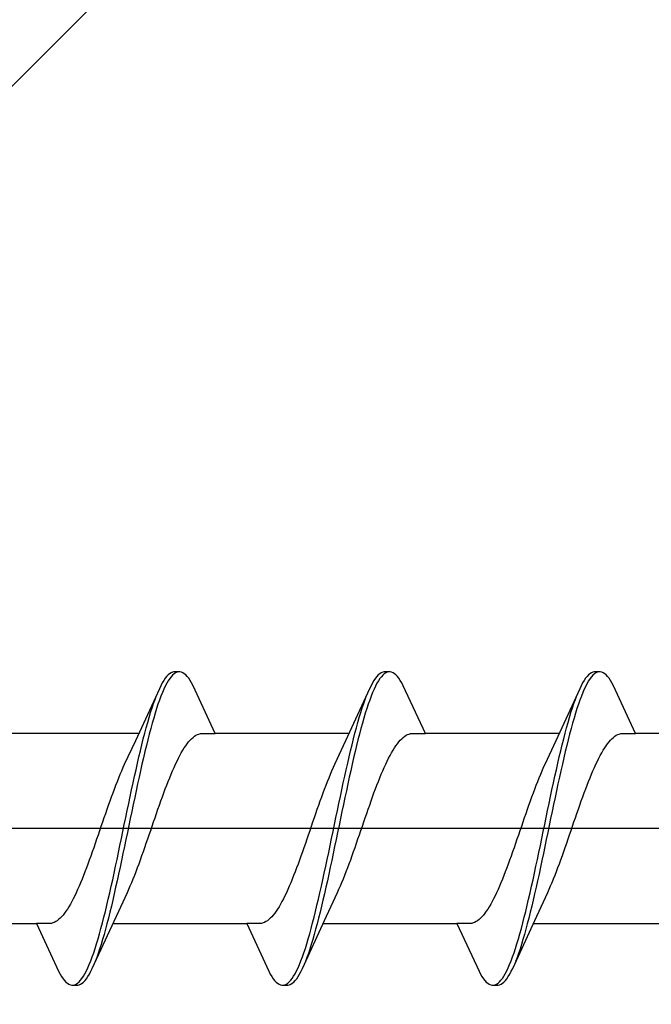
# Model space of a CAD drawing. Extents: x 105 to 1155, y 126 to 1687.
# Drawn here: x 893 to 901, y 969 to 982 of the extents above; entities that cross this region are included whole.
import ezdxf

# ---------------------------------------------------------------- set-up
doc = ezdxf.new("R2010")
doc.units = 0
doc.layers.add('YKK_13', color=4, linetype='CONTINUOUS', lineweight=30)
doc.layers.add('YSS_K', color=3, linetype='CONTINUOUS', lineweight=13)

msp = doc.modelspace()

# ---------------------------------------------------------------- linework, layer by layer
at = {"layer": 'YKK_13', "linetype": 'ByBlock', "lineweight": -2, "ltscale": 3}
for p, q in [((894.562, 973.072, 0), (894.543, 973.047, 0)), ((894.582, 973.092, 0), (894.562, 973.072, 0)), ((894.601, 973.109, 0), (894.582, 973.092, 0)), ((894.621, 973.121, 0), (894.601, 973.109, 0)), ((894.623, 973.068, 0), (894.603, 973.043, 0)), ((894.641, 973.129, 0), (894.621, 973.121, 0)), ((894.642, 973.089, 0), (894.623, 973.068, 0)), ((894.66, 973.133, 0), (894.641, 973.129, 0)), ((894.662, 973.107, 0), (894.642, 973.089, 0)), ((894.74, 973.133, 0), (894.66, 973.133, 0)), ((894.681, 973.12, 0), (894.662, 973.107, 0)), ((894.701, 973.128, 0), (894.681, 973.12, 0)), ((894.76, 973.129, 0), (894.74, 973.133, 0)), ((894.779, 973.121, 0), (894.76, 973.129, 0)), ((894.799, 973.109, 0), (894.779, 973.121, 0)), ((894.818, 973.092, 0), (894.799, 973.109, 0)), ((894.838, 973.072, 0), (894.818, 973.092, 0)), ((894.858, 973.047, 0), (894.838, 973.072, 0)), ((897.382, 973.072, 0), (897.363, 973.047, 0)), ((897.402, 973.092, 0), (897.382, 973.072, 0)), ((897.421, 973.109, 0), (897.402, 973.092, 0)), ((897.441, 973.121, 0), (897.421, 973.109, 0)), ((897.443, 973.068, 0), (897.423, 973.043, 0)), ((897.461, 973.129, 0), (897.441, 973.121, 0)), ((897.462, 973.089, 0), (897.443, 973.068, 0)), ((897.48, 973.133, 0), (897.461, 973.129, 0)), ((897.482, 973.107, 0), (897.462, 973.089, 0)), ((897.56, 973.133, 0), (897.48, 973.133, 0)), ((897.501, 973.12, 0), (897.482, 973.107, 0)), ((897.521, 973.128, 0), (897.501, 973.12, 0)), ((897.58, 973.129, 0), (897.56, 973.133, 0)), ((897.599, 973.121, 0), (897.58, 973.129, 0)), ((897.619, 973.109, 0), (897.599, 973.121, 0)), ((897.638, 973.092, 0), (897.619, 973.109, 0)), ((897.658, 973.072, 0), (897.638, 973.092, 0)), ((897.678, 973.047, 0), (897.658, 973.072, 0)), ((900.202, 973.072, 0), (900.183, 973.047, 0)), ((900.222, 973.092, 0), (900.202, 973.072, 0)), ((900.241, 973.109, 0), (900.222, 973.092, 0)), ((900.261, 973.121, 0), (900.241, 973.109, 0)), ((900.263, 973.068, 0), (900.243, 973.043, 0)), ((900.281, 973.129, 0), (900.261, 973.121, 0)), ((900.282, 973.089, 0), (900.263, 973.068, 0)), ((900.3, 973.133, 0), (900.281, 973.129, 0)), ((900.302, 973.107, 0), (900.282, 973.089, 0)), ((900.38, 973.133, 0), (900.3, 973.133, 0)), ((900.321, 973.12, 0), (900.302, 973.107, 0)), ((900.341, 973.128, 0), (900.321, 973.12, 0)), ((900.4, 973.129, 0), (900.38, 973.133, 0)), ((900.419, 973.121, 0), (900.4, 973.129, 0)), ((900.439, 973.109, 0), (900.419, 973.121, 0)), ((900.458, 973.092, 0), (900.439, 973.109, 0)), ((900.478, 973.072, 0), (900.458, 973.092, 0)), ((900.498, 973.047, 0), (900.478, 973.072, 0)), ((894.484, 972.948, 0), (894.464, 972.908, 0)), ((894.503, 972.985, 0), (894.484, 972.948, 0)), ((894.523, 973.018, 0), (894.503, 972.985, 0)), ((894.543, 973.047, 0), (894.523, 973.018, 0)), ((894.544, 972.943, 0), (894.525, 972.901, 0)), ((894.564, 972.98, 0), (894.544, 972.943, 0)), ((894.583, 973.013, 0), (894.564, 972.98, 0)), ((894.603, 973.043, 0), (894.583, 973.013, 0)), ((894.877, 973.018, 0), (894.858, 973.047, 0)), ((894.897, 972.985, 0), (894.877, 973.018, 0)), ((894.916, 972.948, 0), (894.897, 972.985, 0)), ((895.213, 972.308, 0), (894.916, 972.948, 0)), ((897.304, 972.948, 0), (897.284, 972.908, 0)), ((897.323, 972.985, 0), (897.304, 972.948, 0)), ((897.343, 973.018, 0), (897.323, 972.985, 0)), ((897.363, 973.047, 0), (897.343, 973.018, 0)), ((897.364, 972.943, 0), (897.345, 972.901, 0)), ((897.384, 972.98, 0), (897.364, 972.943, 0)), ((897.403, 973.013, 0), (897.384, 972.98, 0)), ((897.423, 973.043, 0), (897.403, 973.013, 0)), ((897.697, 973.018, 0), (897.678, 973.047, 0)), ((897.717, 972.985, 0), (897.697, 973.018, 0)), ((897.736, 972.948, 0), (897.717, 972.985, 0)), ((898.033, 972.308, 0), (897.736, 972.948, 0)), ((900.124, 972.948, 0), (900.104, 972.908, 0)), ((900.143, 972.985, 0), (900.124, 972.948, 0)), ((900.163, 973.018, 0), (900.143, 972.985, 0)), ((900.183, 973.047, 0), (900.163, 973.018, 0)), ((900.184, 972.943, 0), (900.165, 972.901, 0)), ((900.204, 972.98, 0), (900.184, 972.943, 0)), ((900.223, 973.013, 0), (900.204, 972.98, 0)), ((900.243, 973.043, 0), (900.223, 973.013, 0)), ((900.517, 973.018, 0), (900.498, 973.047, 0)), ((900.537, 972.985, 0), (900.517, 973.018, 0)), ((900.556, 972.948, 0), (900.537, 972.985, 0)), ((900.853, 972.308, 0), (900.556, 972.948, 0)), ((894.464, 972.908, 0), (894.142, 972.209, 0)), ((894.406, 972.764, 0), (894.425, 972.815, 0)), ((894.486, 972.808, 0), (894.466, 972.756, 0)), ((894.505, 972.856, 0), (894.486, 972.808, 0)), ((894.525, 972.901, 0), (894.505, 972.856, 0)), ((897.284, 972.908, 0), (896.962, 972.209, 0)), ((897.226, 972.764, 0), (897.245, 972.815, 0)), ((897.306, 972.808, 0), (897.286, 972.756, 0)), ((897.325, 972.856, 0), (897.306, 972.808, 0)), ((897.345, 972.901, 0), (897.325, 972.856, 0)), ((900.104, 972.908, 0), (899.782, 972.209, 0)), ((900.046, 972.764, 0), (900.065, 972.815, 0)), ((900.126, 972.808, 0), (900.106, 972.756, 0)), ((900.145, 972.856, 0), (900.126, 972.808, 0)), ((900.165, 972.901, 0), (900.145, 972.856, 0)), ((894.366, 972.65, 0), (894.386, 972.709, 0)), ((894.386, 972.709, 0), (894.406, 972.764, 0)), ((894.446, 972.7, 0), (894.427, 972.641, 0)), ((894.466, 972.756, 0), (894.446, 972.7, 0)), ((897.186, 972.65, 0), (897.206, 972.709, 0)), ((897.206, 972.709, 0), (897.226, 972.764, 0)), ((897.266, 972.7, 0), (897.247, 972.641, 0)), ((897.286, 972.756, 0), (897.266, 972.7, 0)), ((900.006, 972.65, 0), (900.026, 972.709, 0)), ((900.026, 972.709, 0), (900.046, 972.764, 0)), ((900.086, 972.7, 0), (900.067, 972.641, 0)), ((900.106, 972.756, 0), (900.086, 972.7, 0)), ((894.327, 972.523, 0), (894.347, 972.588, 0)), ((894.347, 972.588, 0), (894.366, 972.65, 0)), ((894.407, 972.579, 0), (894.388, 972.513, 0)), ((894.427, 972.641, 0), (894.407, 972.579, 0)), ((897.147, 972.523, 0), (897.167, 972.588, 0)), ((897.167, 972.588, 0), (897.186, 972.65, 0)), ((897.227, 972.579, 0), (897.208, 972.513, 0)), ((897.247, 972.641, 0), (897.227, 972.579, 0)), ((899.967, 972.523, 0), (899.987, 972.588, 0)), ((899.987, 972.588, 0), (900.006, 972.65, 0)), ((900.047, 972.579, 0), (900.028, 972.513, 0)), ((900.067, 972.641, 0), (900.047, 972.579, 0)), ((894.288, 972.385, 0), (894.308, 972.455, 0)), ((894.308, 972.455, 0), (894.327, 972.523, 0)), ((894.368, 972.445, 0), (894.348, 972.374, 0)), ((894.388, 972.513, 0), (894.368, 972.445, 0)), ((897.108, 972.385, 0), (897.128, 972.455, 0)), ((897.128, 972.455, 0), (897.147, 972.523, 0)), ((897.188, 972.445, 0), (897.168, 972.374, 0)), ((897.208, 972.513, 0), (897.188, 972.445, 0)), ((899.928, 972.385, 0), (899.948, 972.455, 0)), ((899.948, 972.455, 0), (899.967, 972.523, 0)), ((900.008, 972.445, 0), (899.988, 972.374, 0)), ((900.028, 972.513, 0), (900.008, 972.445, 0)), ((894.187, 972.308, 0), (892.393, 972.308, 0)), ((894.249, 972.235, 0), (894.268, 972.311, 0)), ((894.268, 972.311, 0), (894.288, 972.385, 0)), ((894.329, 972.3, 0), (894.309, 972.223, 0)), ((894.348, 972.374, 0), (894.329, 972.3, 0)), ((894.916, 972.255, 0), (894.936, 972.27, 0)), ((894.936, 972.27, 0), (894.955, 972.283, 0)), ((894.955, 972.283, 0), (894.975, 972.293, 0)), ((894.975, 972.293, 0), (894.994, 972.3, 0)), ((894.994, 972.3, 0), (895.014, 972.305, 0)), ((895.014, 972.305, 0), (895.034, 972.308, 0)), ((895.034, 972.308, 0), (895.213, 972.308, 0)), ((897.007, 972.308, 0), (895.213, 972.308, 0)), ((897.069, 972.235, 0), (897.088, 972.311, 0)), ((897.088, 972.311, 0), (897.108, 972.385, 0)), ((897.149, 972.3, 0), (897.129, 972.223, 0)), ((897.168, 972.374, 0), (897.149, 972.3, 0)), ((897.736, 972.255, 0), (897.756, 972.27, 0)), ((897.756, 972.27, 0), (897.775, 972.283, 0)), ((897.775, 972.283, 0), (897.795, 972.293, 0)), ((897.795, 972.293, 0), (897.814, 972.3, 0)), ((897.814, 972.3, 0), (897.834, 972.305, 0)), ((897.834, 972.305, 0), (897.854, 972.308, 0)), ((897.854, 972.308, 0), (898.033, 972.308, 0)), ((899.827, 972.308, 0), (898.033, 972.308, 0)), ((899.889, 972.235, 0), (899.908, 972.311, 0)), ((899.908, 972.311, 0), (899.928, 972.385, 0)), ((899.969, 972.3, 0), (899.949, 972.223, 0)), ((899.988, 972.374, 0), (899.969, 972.3, 0)), ((900.556, 972.255, 0), (900.576, 972.27, 0)), ((900.576, 972.27, 0), (900.595, 972.283, 0)), ((900.595, 972.283, 0), (900.615, 972.293, 0)), ((900.615, 972.293, 0), (900.634, 972.3, 0)), ((900.634, 972.3, 0), (900.654, 972.305, 0)), ((900.654, 972.305, 0), (900.674, 972.308, 0)), ((900.674, 972.308, 0), (900.853, 972.308, 0)), ((902.647, 972.308, 0), (900.853, 972.308, 0)), ((894.142, 972.209, 0), (893.994, 971.892, 0)), ((894.21, 972.076, 0), (894.229, 972.157, 0)), ((894.229, 972.157, 0), (894.249, 972.235, 0)), ((894.29, 972.145, 0), (894.27, 972.064, 0)), ((894.309, 972.223, 0), (894.29, 972.145, 0)), ((894.799, 972.114, 0), (894.818, 972.143, 0)), ((894.818, 972.143, 0), (894.838, 972.17, 0)), ((894.838, 972.17, 0), (894.857, 972.195, 0)), ((894.857, 972.195, 0), (894.877, 972.217, 0)), ((894.877, 972.217, 0), (894.897, 972.237, 0)), ((894.897, 972.237, 0), (894.916, 972.255, 0)), ((896.962, 972.209, 0), (896.814, 971.892, 0)), ((897.03, 972.076, 0), (897.049, 972.157, 0)), ((897.049, 972.157, 0), (897.069, 972.235, 0)), ((897.11, 972.145, 0), (897.09, 972.064, 0)), ((897.129, 972.223, 0), (897.11, 972.145, 0)), ((897.619, 972.114, 0), (897.638, 972.143, 0)), ((897.638, 972.143, 0), (897.658, 972.17, 0)), ((897.658, 972.17, 0), (897.677, 972.195, 0)), ((897.677, 972.195, 0), (897.697, 972.217, 0)), ((897.697, 972.217, 0), (897.717, 972.237, 0)), ((897.717, 972.237, 0), (897.736, 972.255, 0)), ((899.782, 972.209, 0), (899.634, 971.892, 0)), ((899.85, 972.076, 0), (899.869, 972.157, 0)), ((899.869, 972.157, 0), (899.889, 972.235, 0)), ((899.93, 972.145, 0), (899.91, 972.064, 0)), ((899.949, 972.223, 0), (899.93, 972.145, 0)), ((900.439, 972.114, 0), (900.458, 972.143, 0)), ((900.458, 972.143, 0), (900.478, 972.17, 0)), ((900.478, 972.17, 0), (900.497, 972.195, 0)), ((900.497, 972.195, 0), (900.517, 972.217, 0)), ((900.517, 972.217, 0), (900.537, 972.237, 0)), ((900.537, 972.237, 0), (900.556, 972.255, 0)), ((894.19, 971.993, 0), (894.21, 972.076, 0)), ((894.27, 972.064, 0), (894.251, 971.98, 0)), ((894.72, 971.976, 0), (894.74, 972.013, 0)), ((894.74, 972.013, 0), (894.759, 972.049, 0)), ((894.759, 972.049, 0), (894.779, 972.083, 0)), ((894.779, 972.083, 0), (894.799, 972.114, 0)), ((897.01, 971.993, 0), (897.03, 972.076, 0)), ((897.09, 972.064, 0), (897.071, 971.98, 0)), ((897.54, 971.976, 0), (897.56, 972.013, 0)), ((897.56, 972.013, 0), (897.579, 972.049, 0)), ((897.579, 972.049, 0), (897.599, 972.083, 0)), ((897.599, 972.083, 0), (897.619, 972.114, 0)), ((899.83, 971.993, 0), (899.85, 972.076, 0)), ((899.91, 972.064, 0), (899.891, 971.98, 0)), ((900.36, 971.976, 0), (900.38, 972.013, 0)), ((900.38, 972.013, 0), (900.399, 972.049, 0)), ((900.399, 972.049, 0), (900.419, 972.083, 0)), ((900.419, 972.083, 0), (900.439, 972.114, 0)), ((893.994, 971.892, 0), (893.975, 971.849, 0)), ((894.151, 971.822, 0), (894.171, 971.908, 0)), ((894.171, 971.908, 0), (894.19, 971.993, 0)), ((894.231, 971.895, 0), (894.211, 971.808, 0)), ((894.251, 971.98, 0), (894.231, 971.895, 0)), ((894.662, 971.852, 0), (894.681, 971.895, 0)), ((894.681, 971.895, 0), (894.701, 971.936, 0)), ((894.701, 971.936, 0), (894.72, 971.976, 0)), ((896.814, 971.892, 0), (896.795, 971.849, 0)), ((896.971, 971.822, 0), (896.991, 971.908, 0)), ((896.991, 971.908, 0), (897.01, 971.993, 0)), ((897.051, 971.895, 0), (897.031, 971.808, 0)), ((897.071, 971.98, 0), (897.051, 971.895, 0)), ((897.482, 971.852, 0), (897.501, 971.895, 0)), ((897.501, 971.895, 0), (897.521, 971.936, 0)), ((897.521, 971.936, 0), (897.54, 971.976, 0)), ((899.634, 971.892, 0), (899.615, 971.849, 0)), ((899.791, 971.822, 0), (899.811, 971.908, 0)), ((899.811, 971.908, 0), (899.83, 971.993, 0)), ((899.871, 971.895, 0), (899.851, 971.808, 0)), ((899.891, 971.98, 0), (899.871, 971.895, 0)), ((900.302, 971.852, 0), (900.321, 971.895, 0)), ((900.321, 971.895, 0), (900.341, 971.936, 0)), ((900.341, 971.936, 0), (900.36, 971.976, 0)), ((893.936, 971.757, 0), (893.916, 971.71, 0)), ((893.955, 971.804, 0), (893.936, 971.757, 0)), ((893.975, 971.849, 0), (893.955, 971.804, 0)), ((894.131, 971.734, 0), (894.151, 971.822, 0)), ((894.211, 971.808, 0), (894.192, 971.72, 0)), ((894.603, 971.713, 0), (894.622, 971.761, 0)), ((894.622, 971.761, 0), (894.642, 971.807, 0)), ((894.642, 971.807, 0), (894.662, 971.852, 0)), ((896.756, 971.757, 0), (896.736, 971.71, 0)), ((896.775, 971.804, 0), (896.756, 971.757, 0)), ((896.795, 971.849, 0), (896.775, 971.804, 0)), ((896.951, 971.734, 0), (896.971, 971.822, 0)), ((897.031, 971.808, 0), (897.012, 971.72, 0)), ((897.423, 971.713, 0), (897.442, 971.761, 0)), ((897.442, 971.761, 0), (897.462, 971.807, 0)), ((897.462, 971.807, 0), (897.482, 971.852, 0)), ((899.576, 971.757, 0), (899.556, 971.71, 0)), ((899.595, 971.804, 0), (899.576, 971.757, 0)), ((899.615, 971.849, 0), (899.595, 971.804, 0)), ((899.771, 971.734, 0), (899.791, 971.822, 0)), ((899.851, 971.808, 0), (899.832, 971.72, 0)), ((900.243, 971.713, 0), (900.262, 971.761, 0)), ((900.262, 971.761, 0), (900.282, 971.807, 0)), ((900.282, 971.807, 0), (900.302, 971.852, 0)), ((893.877, 971.61, 0), (893.857, 971.558, 0)), ((893.897, 971.66, 0), (893.877, 971.61, 0)), ((893.916, 971.71, 0), (893.897, 971.66, 0)), ((894.092, 971.553, 0), (894.112, 971.644, 0)), ((894.112, 971.644, 0), (894.131, 971.734, 0)), ((894.172, 971.63, 0), (894.153, 971.539, 0)), ((894.192, 971.72, 0), (894.172, 971.63, 0)), ((894.544, 971.563, 0), (894.564, 971.614, 0)), ((894.564, 971.614, 0), (894.583, 971.664, 0)), ((894.583, 971.664, 0), (894.603, 971.713, 0)), ((896.697, 971.61, 0), (896.677, 971.558, 0)), ((896.717, 971.66, 0), (896.697, 971.61, 0)), ((896.736, 971.71, 0), (896.717, 971.66, 0)), ((896.912, 971.553, 0), (896.932, 971.644, 0)), ((896.932, 971.644, 0), (896.951, 971.734, 0)), ((896.992, 971.63, 0), (896.973, 971.539, 0)), ((897.012, 971.72, 0), (896.992, 971.63, 0)), ((897.364, 971.563, 0), (897.384, 971.614, 0)), ((897.384, 971.614, 0), (897.403, 971.664, 0)), ((897.403, 971.664, 0), (897.423, 971.713, 0)), ((899.517, 971.61, 0), (899.497, 971.558, 0)), ((899.537, 971.66, 0), (899.517, 971.61, 0)), ((899.556, 971.71, 0), (899.537, 971.66, 0)), ((899.732, 971.553, 0), (899.752, 971.644, 0)), ((899.752, 971.644, 0), (899.771, 971.734, 0)), ((899.812, 971.63, 0), (899.793, 971.539, 0)), ((899.832, 971.72, 0), (899.812, 971.63, 0)), ((900.184, 971.563, 0), (900.204, 971.614, 0)), ((900.204, 971.614, 0), (900.223, 971.664, 0)), ((900.223, 971.664, 0), (900.243, 971.713, 0)), ((893.838, 971.506, 0), (893.818, 971.452, 0)), ((893.857, 971.558, 0), (893.838, 971.506, 0)), ((894.073, 971.461, 0), (894.092, 971.553, 0)), ((894.153, 971.539, 0), (894.133, 971.447, 0)), ((894.505, 971.456, 0), (894.524, 971.51, 0)), ((894.524, 971.51, 0), (894.544, 971.563, 0)), ((896.658, 971.506, 0), (896.638, 971.452, 0)), ((896.677, 971.558, 0), (896.658, 971.506, 0)), ((896.893, 971.461, 0), (896.912, 971.553, 0)), ((896.973, 971.539, 0), (896.953, 971.447, 0)), ((897.325, 971.456, 0), (897.344, 971.51, 0)), ((897.344, 971.51, 0), (897.364, 971.563, 0)), ((899.478, 971.506, 0), (899.458, 971.452, 0)), ((899.497, 971.558, 0), (899.478, 971.506, 0)), ((899.713, 971.461, 0), (899.732, 971.553, 0)), ((899.793, 971.539, 0), (899.773, 971.447, 0)), ((900.145, 971.456, 0), (900.164, 971.51, 0)), ((900.164, 971.51, 0), (900.184, 971.563, 0)), ((893.779, 971.342, 0), (893.759, 971.287, 0)), ((893.799, 971.398, 0), (893.779, 971.342, 0)), ((893.818, 971.452, 0), (893.799, 971.398, 0)), ((894.033, 971.275, 0), (894.053, 971.369, 0)), ((894.053, 971.369, 0), (894.073, 971.461, 0)), ((894.113, 971.355, 0), (894.094, 971.261, 0)), ((894.133, 971.447, 0), (894.113, 971.355, 0)), ((894.446, 971.291, 0), (894.466, 971.347, 0)), ((894.466, 971.347, 0), (894.485, 971.402, 0)), ((894.485, 971.402, 0), (894.505, 971.456, 0)), ((896.599, 971.342, 0), (896.579, 971.287, 0)), ((896.619, 971.398, 0), (896.599, 971.342, 0)), ((896.638, 971.452, 0), (896.619, 971.398, 0)), ((896.853, 971.275, 0), (896.873, 971.369, 0)), ((896.873, 971.369, 0), (896.893, 971.461, 0)), ((896.933, 971.355, 0), (896.914, 971.261, 0)), ((896.953, 971.447, 0), (896.933, 971.355, 0)), ((897.266, 971.291, 0), (897.286, 971.347, 0)), ((897.286, 971.347, 0), (897.305, 971.402, 0)), ((897.305, 971.402, 0), (897.325, 971.456, 0)), ((899.419, 971.342, 0), (899.399, 971.287, 0)), ((899.439, 971.398, 0), (899.419, 971.342, 0)), ((899.458, 971.452, 0), (899.439, 971.398, 0)), ((899.673, 971.275, 0), (899.693, 971.369, 0)), ((899.693, 971.369, 0), (899.713, 971.461, 0)), ((899.753, 971.355, 0), (899.734, 971.261, 0)), ((899.773, 971.447, 0), (899.753, 971.355, 0)), ((900.086, 971.291, 0), (900.106, 971.347, 0)), ((900.106, 971.347, 0), (900.125, 971.402, 0)), ((900.125, 971.402, 0), (900.145, 971.456, 0)), ((893.74, 971.23, 0), (893.72, 971.174, 0)), ((893.759, 971.287, 0), (893.74, 971.23, 0)), ((894.014, 971.182, 0), (894.033, 971.275, 0)), ((894.094, 971.261, 0), (894.074, 971.167, 0)), ((894.407, 971.178, 0), (894.427, 971.235, 0)), ((894.427, 971.235, 0), (894.446, 971.291, 0)), ((896.56, 971.23, 0), (896.54, 971.174, 0)), ((896.579, 971.287, 0), (896.56, 971.23, 0)), ((896.834, 971.182, 0), (896.853, 971.275, 0)), ((896.914, 971.261, 0), (896.894, 971.167, 0)), ((897.227, 971.178, 0), (897.247, 971.235, 0)), ((897.247, 971.235, 0), (897.266, 971.291, 0)), ((899.38, 971.23, 0), (899.36, 971.174, 0)), ((899.399, 971.287, 0), (899.38, 971.23, 0)), ((899.654, 971.182, 0), (899.673, 971.275, 0)), ((899.734, 971.261, 0), (899.714, 971.167, 0)), ((900.047, 971.178, 0), (900.067, 971.235, 0)), ((900.067, 971.235, 0), (900.086, 971.291, 0)), ((893.701, 971.117, 0), (893.681, 971.059, 0)), ((893.72, 971.174, 0), (893.701, 971.117, 0)), ((893.975, 970.993, 0), (893.994, 971.087, 0)), ((893.994, 971.087, 0), (894.014, 971.182, 0)), ((894.074, 971.167, 0), (894.055, 971.073, 0)), ((894.368, 971.064, 0), (894.387, 971.121, 0)), ((894.387, 971.121, 0), (894.407, 971.178, 0)), ((896.521, 971.117, 0), (896.501, 971.059, 0)), ((896.54, 971.174, 0), (896.521, 971.117, 0)), ((896.795, 970.993, 0), (896.814, 971.087, 0)), ((896.814, 971.087, 0), (896.834, 971.182, 0)), ((896.894, 971.167, 0), (896.875, 971.073, 0)), ((897.188, 971.064, 0), (897.207, 971.121, 0)), ((897.207, 971.121, 0), (897.227, 971.178, 0)), ((899.341, 971.117, 0), (899.321, 971.059, 0)), ((899.36, 971.174, 0), (899.341, 971.117, 0)), ((899.615, 970.993, 0), (899.634, 971.087, 0)), ((899.634, 971.087, 0), (899.654, 971.182, 0)), ((899.714, 971.167, 0), (899.695, 971.073, 0)), ((900.008, 971.064, 0), (900.027, 971.121, 0)), ((900.027, 971.121, 0), (900.047, 971.178, 0)), ((893.662, 971.002, 0), (893.642, 970.945, 0)), ((893.681, 971.059, 0), (893.662, 971.002, 0)), ((893.955, 970.899, 0), (893.975, 970.993, 0)), ((894.035, 970.979, 0), (894.016, 970.885, 0)), ((894.055, 971.073, 0), (894.035, 970.979, 0)), ((894.309, 970.893, 0), (894.329, 970.95, 0)), ((894.329, 970.95, 0), (894.348, 971.007, 0)), ((894.348, 971.007, 0), (894.368, 971.064, 0)), ((896.482, 971.002, 0), (896.462, 970.945, 0)), ((896.501, 971.059, 0), (896.482, 971.002, 0)), ((896.775, 970.899, 0), (896.795, 970.993, 0)), ((896.855, 970.979, 0), (896.836, 970.885, 0)), ((896.875, 971.073, 0), (896.855, 970.979, 0)), ((897.129, 970.893, 0), (897.149, 970.95, 0)), ((897.149, 970.95, 0), (897.168, 971.007, 0)), ((897.168, 971.007, 0), (897.188, 971.064, 0)), ((899.302, 971.002, 0), (899.282, 970.945, 0)), ((899.321, 971.059, 0), (899.302, 971.002, 0)), ((899.595, 970.899, 0), (899.615, 970.993, 0)), ((899.675, 970.979, 0), (899.656, 970.885, 0)), ((899.695, 971.073, 0), (899.675, 970.979, 0)), ((899.949, 970.893, 0), (899.969, 970.95, 0)), ((899.969, 970.95, 0), (899.988, 971.007, 0)), ((899.988, 971.007, 0), (900.008, 971.064, 0)), ((893.603, 970.831, 0), (893.583, 970.775, 0)), ((893.622, 970.888, 0), (893.603, 970.831, 0)), ((893.642, 970.945, 0), (893.622, 970.888, 0)), ((893.936, 970.805, 0), (893.955, 970.899, 0)), ((894.016, 970.885, 0), (893.996, 970.791, 0)), ((894.27, 970.78, 0), (894.289, 970.836, 0)), ((894.289, 970.836, 0), (894.309, 970.893, 0)), ((896.423, 970.831, 0), (896.403, 970.775, 0)), ((896.442, 970.888, 0), (896.423, 970.831, 0)), ((896.462, 970.945, 0), (896.442, 970.888, 0)), ((896.756, 970.805, 0), (896.775, 970.899, 0)), ((896.836, 970.885, 0), (896.816, 970.791, 0)), ((897.09, 970.78, 0), (897.109, 970.836, 0)), ((897.109, 970.836, 0), (897.129, 970.893, 0)), ((899.243, 970.831, 0), (899.223, 970.775, 0)), ((899.262, 970.888, 0), (899.243, 970.831, 0)), ((899.282, 970.945, 0), (899.262, 970.888, 0)), ((899.576, 970.805, 0), (899.595, 970.899, 0)), ((899.656, 970.885, 0), (899.636, 970.791, 0)), ((899.91, 970.78, 0), (899.929, 970.836, 0)), ((899.929, 970.836, 0), (899.949, 970.893, 0)), ((893.564, 970.719, 0), (893.544, 970.664, 0)), ((893.583, 970.775, 0), (893.564, 970.719, 0)), ((893.896, 970.619, 0), (893.916, 970.712, 0)), ((893.916, 970.712, 0), (893.936, 970.805, 0)), ((893.976, 970.698, 0), (893.957, 970.605, 0)), ((893.996, 970.791, 0), (893.976, 970.698, 0)), ((894.231, 970.669, 0), (894.25, 970.724, 0)), ((894.25, 970.724, 0), (894.27, 970.78, 0)), ((896.384, 970.719, 0), (896.364, 970.664, 0)), ((896.403, 970.775, 0), (896.384, 970.719, 0)), ((896.716, 970.619, 0), (896.736, 970.712, 0)), ((896.736, 970.712, 0), (896.756, 970.805, 0)), ((896.796, 970.698, 0), (896.777, 970.605, 0)), ((896.816, 970.791, 0), (896.796, 970.698, 0)), ((897.051, 970.669, 0), (897.07, 970.724, 0)), ((897.07, 970.724, 0), (897.09, 970.78, 0)), ((899.204, 970.719, 0), (899.184, 970.664, 0)), ((899.223, 970.775, 0), (899.204, 970.719, 0)), ((899.536, 970.619, 0), (899.556, 970.712, 0)), ((899.556, 970.712, 0), (899.576, 970.805, 0)), ((899.616, 970.698, 0), (899.597, 970.605, 0)), ((899.636, 970.791, 0), (899.616, 970.698, 0)), ((899.871, 970.669, 0), (899.89, 970.724, 0)), ((899.89, 970.724, 0), (899.91, 970.78, 0)), ((893.505, 970.556, 0), (893.485, 970.504, 0)), ((893.524, 970.61, 0), (893.505, 970.556, 0)), ((893.544, 970.664, 0), (893.524, 970.61, 0)), ((893.877, 970.527, 0), (893.896, 970.619, 0)), ((893.957, 970.605, 0), (893.937, 970.513, 0)), ((894.172, 970.508, 0), (894.192, 970.561, 0)), ((894.192, 970.561, 0), (894.211, 970.614, 0)), ((894.211, 970.614, 0), (894.231, 970.669, 0)), ((896.325, 970.556, 0), (896.305, 970.504, 0)), ((896.344, 970.61, 0), (896.325, 970.556, 0)), ((896.364, 970.664, 0), (896.344, 970.61, 0)), ((896.697, 970.527, 0), (896.716, 970.619, 0)), ((896.777, 970.605, 0), (896.757, 970.513, 0)), ((896.992, 970.508, 0), (897.012, 970.561, 0)), ((897.012, 970.561, 0), (897.031, 970.614, 0)), ((897.031, 970.614, 0), (897.051, 970.669, 0)), ((899.145, 970.556, 0), (899.125, 970.504, 0)), ((899.164, 970.61, 0), (899.145, 970.556, 0)), ((899.184, 970.664, 0), (899.164, 970.61, 0)), ((899.517, 970.527, 0), (899.536, 970.619, 0)), ((899.597, 970.605, 0), (899.577, 970.513, 0)), ((899.812, 970.508, 0), (899.832, 970.561, 0)), ((899.832, 970.561, 0), (899.851, 970.614, 0)), ((899.851, 970.614, 0), (899.871, 970.669, 0)), ((893.466, 970.452, 0), (893.446, 970.402, 0)), ((893.485, 970.504, 0), (893.466, 970.452, 0)), ((893.838, 970.346, 0), (893.857, 970.436, 0)), ((893.857, 970.436, 0), (893.877, 970.527, 0)), ((893.918, 970.422, 0), (893.898, 970.333, 0)), ((893.937, 970.513, 0), (893.918, 970.422, 0)), ((894.133, 970.406, 0), (894.152, 970.456, 0)), ((894.152, 970.456, 0), (894.172, 970.508, 0)), ((896.286, 970.452, 0), (896.266, 970.402, 0)), ((896.305, 970.504, 0), (896.286, 970.452, 0)), ((896.658, 970.346, 0), (896.677, 970.436, 0)), ((896.677, 970.436, 0), (896.697, 970.527, 0)), ((896.738, 970.422, 0), (896.718, 970.333, 0)), ((896.757, 970.513, 0), (896.738, 970.422, 0)), ((896.953, 970.406, 0), (896.972, 970.456, 0)), ((896.972, 970.456, 0), (896.992, 970.508, 0)), ((899.106, 970.452, 0), (899.086, 970.402, 0)), ((899.125, 970.504, 0), (899.106, 970.452, 0)), ((899.478, 970.346, 0), (899.497, 970.436, 0)), ((899.497, 970.436, 0), (899.517, 970.527, 0)), ((899.558, 970.422, 0), (899.538, 970.333, 0)), ((899.577, 970.513, 0), (899.558, 970.422, 0)), ((899.773, 970.406, 0), (899.792, 970.456, 0)), ((899.792, 970.456, 0), (899.812, 970.508, 0)), ((893.407, 970.305, 0), (893.387, 970.259, 0)), ((893.427, 970.353, 0), (893.407, 970.305, 0)), ((893.446, 970.402, 0), (893.427, 970.353, 0)), ((893.818, 970.258, 0), (893.838, 970.346, 0)), ((893.898, 970.333, 0), (893.878, 970.245, 0)), ((894.074, 970.263, 0), (894.094, 970.309, 0)), ((894.094, 970.309, 0), (894.113, 970.357, 0)), ((894.113, 970.357, 0), (894.133, 970.406, 0)), ((896.227, 970.305, 0), (896.207, 970.259, 0)), ((896.247, 970.353, 0), (896.227, 970.305, 0)), ((896.266, 970.402, 0), (896.247, 970.353, 0)), ((896.638, 970.258, 0), (896.658, 970.346, 0)), ((896.718, 970.333, 0), (896.698, 970.245, 0)), ((896.894, 970.263, 0), (896.914, 970.309, 0)), ((896.914, 970.309, 0), (896.933, 970.357, 0)), ((896.933, 970.357, 0), (896.953, 970.406, 0)), ((899.047, 970.305, 0), (899.027, 970.259, 0)), ((899.067, 970.353, 0), (899.047, 970.305, 0)), ((899.086, 970.402, 0), (899.067, 970.353, 0)), ((899.458, 970.258, 0), (899.478, 970.346, 0)), ((899.538, 970.333, 0), (899.518, 970.245, 0)), ((899.714, 970.263, 0), (899.734, 970.309, 0)), ((899.734, 970.309, 0), (899.753, 970.357, 0)), ((899.753, 970.357, 0), (899.773, 970.406, 0)), ((893.348, 970.171, 0), (893.329, 970.13, 0)), ((893.368, 970.214, 0), (893.348, 970.171, 0)), ((893.387, 970.259, 0), (893.368, 970.214, 0)), ((893.779, 970.086, 0), (893.798, 970.171, 0)), ((893.798, 970.171, 0), (893.818, 970.258, 0)), ((893.859, 970.158, 0), (893.839, 970.073, 0)), ((893.878, 970.245, 0), (893.859, 970.158, 0)), ((893.888, 969.857, 0), (894.035, 970.175, 0)), ((894.035, 970.175, 0), (894.054, 970.218, 0)), ((894.054, 970.218, 0), (894.074, 970.263, 0)), ((896.168, 970.171, 0), (896.149, 970.13, 0)), ((896.188, 970.214, 0), (896.168, 970.171, 0)), ((896.207, 970.259, 0), (896.188, 970.214, 0)), ((896.599, 970.086, 0), (896.618, 970.171, 0)), ((896.618, 970.171, 0), (896.638, 970.258, 0)), ((896.679, 970.158, 0), (896.659, 970.073, 0)), ((896.698, 970.245, 0), (896.679, 970.158, 0)), ((896.708, 969.857, 0), (896.855, 970.175, 0)), ((896.855, 970.175, 0), (896.874, 970.218, 0)), ((896.874, 970.218, 0), (896.894, 970.263, 0)), ((898.988, 970.171, 0), (898.969, 970.13, 0)), ((899.008, 970.214, 0), (898.988, 970.171, 0)), ((899.027, 970.259, 0), (899.008, 970.214, 0)), ((899.419, 970.086, 0), (899.438, 970.171, 0)), ((899.438, 970.171, 0), (899.458, 970.258, 0)), ((899.499, 970.158, 0), (899.479, 970.073, 0)), ((899.518, 970.245, 0), (899.499, 970.158, 0)), ((899.528, 969.857, 0), (899.675, 970.175, 0)), ((899.675, 970.175, 0), (899.694, 970.218, 0)), ((899.694, 970.218, 0), (899.714, 970.263, 0)), ((893.289, 970.053, 0), (893.27, 970.017, 0)), ((893.309, 970.091, 0), (893.289, 970.053, 0)), ((893.329, 970.13, 0), (893.309, 970.091, 0)), ((893.759, 970.003, 0), (893.779, 970.086, 0)), ((893.839, 970.073, 0), (893.82, 969.99, 0)), ((896.109, 970.053, 0), (896.09, 970.017, 0)), ((896.129, 970.091, 0), (896.109, 970.053, 0)), ((896.149, 970.13, 0), (896.129, 970.091, 0)), ((896.579, 970.003, 0), (896.599, 970.086, 0)), ((896.659, 970.073, 0), (896.64, 969.99, 0)), ((898.929, 970.053, 0), (898.91, 970.017, 0)), ((898.949, 970.091, 0), (898.929, 970.053, 0)), ((898.969, 970.13, 0), (898.949, 970.091, 0)), ((899.399, 970.003, 0), (899.419, 970.086, 0)), ((899.479, 970.073, 0), (899.46, 969.99, 0)), ((893.192, 969.896, 0), (893.172, 969.871, 0)), ((893.211, 969.923, 0), (893.192, 969.896, 0)), ((893.231, 969.952, 0), (893.211, 969.923, 0)), ((893.25, 969.984, 0), (893.231, 969.952, 0)), ((893.27, 970.017, 0), (893.25, 969.984, 0)), ((893.72, 969.843, 0), (893.74, 969.922, 0)), ((893.74, 969.922, 0), (893.759, 970.003, 0)), ((893.8, 969.91, 0), (893.781, 969.831, 0)), ((893.82, 969.99, 0), (893.8, 969.91, 0)), ((896.012, 969.896, 0), (895.992, 969.871, 0)), ((896.031, 969.923, 0), (896.012, 969.896, 0)), ((896.051, 969.952, 0), (896.031, 969.923, 0)), ((896.07, 969.984, 0), (896.051, 969.952, 0)), ((896.09, 970.017, 0), (896.07, 969.984, 0)), ((896.54, 969.843, 0), (896.56, 969.922, 0)), ((896.56, 969.922, 0), (896.579, 970.003, 0)), ((896.62, 969.91, 0), (896.601, 969.831, 0)), ((896.64, 969.99, 0), (896.62, 969.91, 0)), ((898.832, 969.896, 0), (898.812, 969.871, 0)), ((898.851, 969.923, 0), (898.832, 969.896, 0)), ((898.871, 969.952, 0), (898.851, 969.923, 0)), ((898.89, 969.984, 0), (898.871, 969.952, 0)), ((898.91, 970.017, 0), (898.89, 969.984, 0)), ((899.36, 969.843, 0), (899.38, 969.922, 0)), ((899.38, 969.922, 0), (899.399, 970.003, 0)), ((899.44, 969.91, 0), (899.421, 969.831, 0)), ((899.46, 969.99, 0), (899.44, 969.91, 0)), ((891.022, 969.758, 0), (892.816, 969.758, 0)), ((892.996, 969.758, 0), (892.816, 969.758, 0)), ((892.816, 969.758, 0), (893.113, 969.118, 0)), ((893.015, 969.761, 0), (892.996, 969.758, 0)), ((893.035, 969.766, 0), (893.015, 969.761, 0)), ((893.054, 969.773, 0), (893.035, 969.766, 0)), ((893.074, 969.784, 0), (893.054, 969.773, 0)), ((893.094, 969.796, 0), (893.074, 969.784, 0)), ((893.113, 969.811, 0), (893.094, 969.796, 0)), ((893.133, 969.829, 0), (893.113, 969.811, 0)), ((893.152, 969.849, 0), (893.133, 969.829, 0)), ((893.172, 969.871, 0), (893.152, 969.849, 0)), ((893.565, 969.158, 0), (893.888, 969.857, 0)), ((893.681, 969.693, 0), (893.701, 969.766, 0)), ((893.701, 969.766, 0), (893.72, 969.843, 0)), ((893.781, 969.831, 0), (893.761, 969.755, 0)), ((893.842, 969.758, 0), (895.636, 969.758, 0)), ((895.816, 969.758, 0), (895.636, 969.758, 0)), ((895.636, 969.758, 0), (895.933, 969.118, 0)), ((895.835, 969.761, 0), (895.816, 969.758, 0)), ((895.855, 969.766, 0), (895.835, 969.761, 0)), ((895.874, 969.773, 0), (895.855, 969.766, 0)), ((895.894, 969.784, 0), (895.874, 969.773, 0)), ((895.914, 969.796, 0), (895.894, 969.784, 0)), ((895.933, 969.811, 0), (895.914, 969.796, 0)), ((895.953, 969.829, 0), (895.933, 969.811, 0)), ((895.972, 969.849, 0), (895.953, 969.829, 0)), ((895.992, 969.871, 0), (895.972, 969.849, 0)), ((896.385, 969.158, 0), (896.708, 969.857, 0)), ((896.501, 969.693, 0), (896.521, 969.766, 0)), ((896.521, 969.766, 0), (896.54, 969.843, 0)), ((896.601, 969.831, 0), (896.581, 969.755, 0)), ((896.662, 969.758, 0), (898.456, 969.758, 0)), ((898.636, 969.758, 0), (898.456, 969.758, 0)), ((898.456, 969.758, 0), (898.753, 969.118, 0)), ((898.655, 969.761, 0), (898.636, 969.758, 0)), ((898.675, 969.766, 0), (898.655, 969.761, 0)), ((898.694, 969.773, 0), (898.675, 969.766, 0)), ((898.714, 969.784, 0), (898.694, 969.773, 0)), ((898.734, 969.796, 0), (898.714, 969.784, 0)), ((898.753, 969.811, 0), (898.734, 969.796, 0)), ((898.773, 969.829, 0), (898.753, 969.811, 0)), ((898.792, 969.849, 0), (898.773, 969.829, 0)), ((898.812, 969.871, 0), (898.792, 969.849, 0)), ((899.205, 969.158, 0), (899.528, 969.857, 0)), ((899.321, 969.693, 0), (899.341, 969.766, 0)), ((899.341, 969.766, 0), (899.36, 969.843, 0)), ((899.421, 969.831, 0), (899.401, 969.755, 0)), ((899.482, 969.758, 0), (901.276, 969.758, 0)), ((893.661, 969.621, 0), (893.681, 969.693, 0)), ((893.741, 969.682, 0), (893.722, 969.611, 0)), ((893.761, 969.755, 0), (893.741, 969.682, 0)), ((896.481, 969.621, 0), (896.501, 969.693, 0)), ((896.561, 969.682, 0), (896.542, 969.611, 0)), ((896.581, 969.755, 0), (896.561, 969.682, 0)), ((899.301, 969.621, 0), (899.321, 969.693, 0)), ((899.381, 969.682, 0), (899.362, 969.611, 0)), ((899.401, 969.755, 0), (899.381, 969.682, 0)), ((893.622, 969.488, 0), (893.642, 969.553, 0)), ((893.642, 969.553, 0), (893.661, 969.621, 0)), ((893.702, 969.543, 0), (893.683, 969.478, 0)), ((893.722, 969.611, 0), (893.702, 969.543, 0)), ((896.442, 969.488, 0), (896.462, 969.553, 0)), ((896.462, 969.553, 0), (896.481, 969.621, 0)), ((896.522, 969.543, 0), (896.503, 969.478, 0)), ((896.542, 969.611, 0), (896.522, 969.543, 0)), ((899.262, 969.488, 0), (899.282, 969.553, 0)), ((899.282, 969.553, 0), (899.301, 969.621, 0)), ((899.342, 969.543, 0), (899.323, 969.478, 0)), ((899.362, 969.611, 0), (899.342, 969.543, 0)), ((893.563, 969.311, 0), (893.583, 969.366, 0)), ((893.583, 969.366, 0), (893.603, 969.425, 0)), ((893.603, 969.425, 0), (893.622, 969.488, 0)), ((893.663, 969.416, 0), (893.643, 969.358, 0)), ((893.683, 969.478, 0), (893.663, 969.416, 0)), ((896.383, 969.311, 0), (896.403, 969.366, 0)), ((896.403, 969.366, 0), (896.423, 969.425, 0)), ((896.423, 969.425, 0), (896.442, 969.488, 0)), ((896.483, 969.416, 0), (896.463, 969.358, 0)), ((896.503, 969.478, 0), (896.483, 969.416, 0)), ((899.203, 969.311, 0), (899.223, 969.366, 0)), ((899.223, 969.366, 0), (899.243, 969.425, 0)), ((899.243, 969.425, 0), (899.262, 969.488, 0)), ((899.303, 969.416, 0), (899.283, 969.358, 0)), ((899.323, 969.478, 0), (899.303, 969.416, 0)), ((893.524, 969.21, 0), (893.544, 969.259, 0)), ((893.544, 969.259, 0), (893.563, 969.311, 0)), ((893.624, 969.303, 0), (893.604, 969.251, 0)), ((893.643, 969.358, 0), (893.624, 969.303, 0)), ((896.344, 969.21, 0), (896.364, 969.259, 0)), ((896.364, 969.259, 0), (896.383, 969.311, 0)), ((896.444, 969.303, 0), (896.424, 969.251, 0)), ((896.463, 969.358, 0), (896.444, 969.303, 0)), ((899.164, 969.21, 0), (899.184, 969.259, 0)), ((899.184, 969.259, 0), (899.203, 969.311, 0)), ((899.264, 969.303, 0), (899.244, 969.251, 0)), ((899.283, 969.358, 0), (899.264, 969.303, 0)), ((893.113, 969.118, 0), (893.133, 969.081, 0)), ((893.466, 969.086, 0), (893.485, 969.124, 0)), ((893.485, 969.124, 0), (893.505, 969.165, 0)), ((893.505, 969.165, 0), (893.524, 969.21, 0)), ((893.526, 969.081, 0), (893.546, 969.118, 0)), ((893.546, 969.118, 0), (893.565, 969.158, 0)), ((895.933, 969.118, 0), (895.953, 969.081, 0)), ((896.286, 969.086, 0), (896.305, 969.124, 0)), ((896.305, 969.124, 0), (896.325, 969.165, 0)), ((896.325, 969.165, 0), (896.344, 969.21, 0)), ((896.346, 969.081, 0), (896.366, 969.118, 0)), ((896.366, 969.118, 0), (896.385, 969.158, 0)), ((898.753, 969.118, 0), (898.773, 969.081, 0)), ((899.106, 969.086, 0), (899.125, 969.124, 0)), ((899.125, 969.124, 0), (899.145, 969.165, 0)), ((899.145, 969.165, 0), (899.164, 969.21, 0)), ((899.166, 969.081, 0), (899.186, 969.118, 0)), ((899.186, 969.118, 0), (899.205, 969.158, 0)), ((893.133, 969.081, 0), (893.152, 969.048, 0)), ((893.152, 969.048, 0), (893.172, 969.019, 0)), ((893.172, 969.019, 0), (893.191, 968.995, 0)), ((893.191, 968.995, 0), (893.211, 968.974, 0)), ((893.211, 968.974, 0), (893.231, 968.958, 0)), ((893.368, 968.96, 0), (893.387, 968.977, 0)), ((893.387, 968.977, 0), (893.407, 968.998, 0)), ((893.407, 968.998, 0), (893.426, 969.024, 0)), ((893.426, 969.024, 0), (893.446, 969.053, 0)), ((893.428, 968.958, 0), (893.448, 968.974, 0)), ((893.446, 969.053, 0), (893.466, 969.086, 0)), ((893.448, 968.974, 0), (893.467, 968.995, 0)), ((893.467, 968.995, 0), (893.487, 969.019, 0)), ((893.487, 969.019, 0), (893.506, 969.048, 0)), ((893.506, 969.048, 0), (893.526, 969.081, 0)), ((895.953, 969.081, 0), (895.972, 969.048, 0)), ((895.972, 969.048, 0), (895.992, 969.019, 0)), ((895.992, 969.019, 0), (896.011, 968.995, 0)), ((896.011, 968.995, 0), (896.031, 968.974, 0)), ((896.031, 968.974, 0), (896.051, 968.958, 0)), ((896.188, 968.96, 0), (896.207, 968.977, 0)), ((896.207, 968.977, 0), (896.227, 968.998, 0)), ((896.227, 968.998, 0), (896.246, 969.024, 0)), ((896.246, 969.024, 0), (896.266, 969.053, 0)), ((896.248, 968.958, 0), (896.268, 968.974, 0)), ((896.266, 969.053, 0), (896.286, 969.086, 0)), ((896.268, 968.974, 0), (896.287, 968.995, 0)), ((896.287, 968.995, 0), (896.307, 969.019, 0)), ((896.307, 969.019, 0), (896.326, 969.048, 0)), ((896.326, 969.048, 0), (896.346, 969.081, 0)), ((898.773, 969.081, 0), (898.792, 969.048, 0)), ((898.792, 969.048, 0), (898.812, 969.019, 0)), ((898.812, 969.019, 0), (898.831, 968.995, 0)), ((898.831, 968.995, 0), (898.851, 968.974, 0)), ((898.851, 968.974, 0), (898.871, 968.958, 0)), ((899.008, 968.96, 0), (899.027, 968.977, 0)), ((899.027, 968.977, 0), (899.047, 968.998, 0)), ((899.047, 968.998, 0), (899.066, 969.024, 0)), ((899.066, 969.024, 0), (899.086, 969.053, 0)), ((899.068, 968.958, 0), (899.088, 968.974, 0)), ((899.086, 969.053, 0), (899.106, 969.086, 0)), ((899.088, 968.974, 0), (899.107, 968.995, 0)), ((899.107, 968.995, 0), (899.127, 969.019, 0)), ((899.127, 969.019, 0), (899.146, 969.048, 0)), ((899.146, 969.048, 0), (899.166, 969.081, 0)), ((893.231, 968.958, 0), (893.25, 968.945, 0)), ((893.25, 968.945, 0), (893.27, 968.937, 0)), ((893.27, 968.937, 0), (893.289, 968.933, 0)), ((893.289, 968.933, 0), (893.369, 968.933, 0)), ((893.328, 968.938, 0), (893.348, 968.947, 0)), ((893.348, 968.947, 0), (893.368, 968.96, 0)), ((893.369, 968.933, 0), (893.389, 968.937, 0)), ((893.389, 968.937, 0), (893.408, 968.945, 0)), ((893.408, 968.945, 0), (893.428, 968.958, 0)), ((896.051, 968.958, 0), (896.07, 968.945, 0)), ((896.07, 968.945, 0), (896.09, 968.937, 0)), ((896.09, 968.937, 0), (896.109, 968.933, 0)), ((896.109, 968.933, 0), (896.189, 968.933, 0)), ((896.148, 968.938, 0), (896.168, 968.947, 0)), ((896.168, 968.947, 0), (896.188, 968.96, 0)), ((896.189, 968.933, 0), (896.209, 968.937, 0)), ((896.209, 968.937, 0), (896.228, 968.945, 0)), ((896.228, 968.945, 0), (896.248, 968.958, 0)), ((898.871, 968.958, 0), (898.89, 968.945, 0)), ((898.89, 968.945, 0), (898.91, 968.937, 0)), ((898.91, 968.937, 0), (898.929, 968.933, 0)), ((898.929, 968.933, 0), (899.009, 968.933, 0)), ((898.968, 968.938, 0), (898.988, 968.947, 0)), ((898.988, 968.947, 0), (899.008, 968.96, 0)), ((899.009, 968.933, 0), (899.029, 968.937, 0)), ((899.029, 968.937, 0), (899.048, 968.945, 0)), ((899.048, 968.945, 0), (899.068, 968.958, 0))]:
    msp.add_line(p, q, dxfattribs=at)
at = {"layer": 'YKK_13', "linetype": 'ByBlock', "lineweight": -2}
msp.add_line((949.131, 971.033, 0), (866.133, 971.033, 0), dxfattribs=at)
at = {"layer": 'YSS_K'}
msp.add_line((907.133, 995.633, 0), (827.133, 915.633, 0), dxfattribs=at)

doc.saveas('drawing.dxf')
